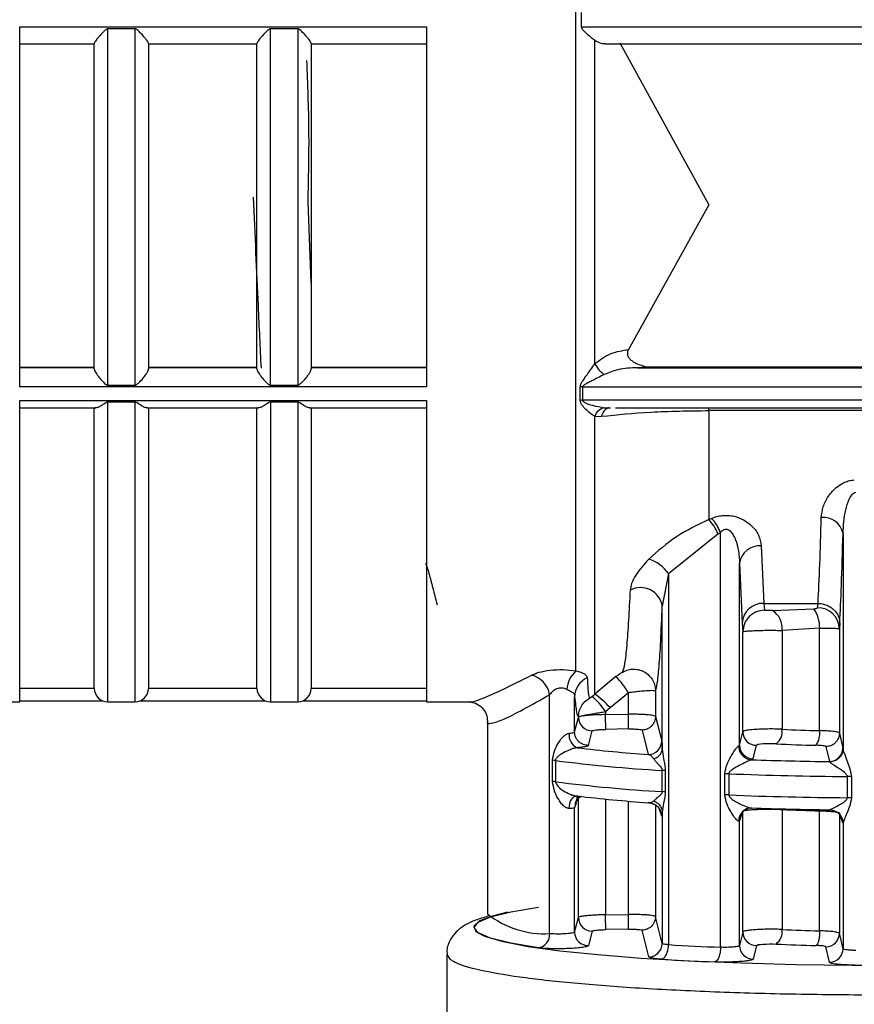
# Model space of a CAD drawing. Units: millimetres. Extents: x 10 to 416, y 10 to 287.
# Drawn here: x 106 to 122, y 196 to 214 of the extents above; entities that cross this region are included whole.
import ezdxf

# ---------------------------------------------------------------- set-up
doc = ezdxf.new("R2010")
doc.units = ezdxf.units.MM

msp = doc.modelspace()

# ---------------------------------------------------------------- linework, layer by layer
at = {"color": 7, "linetype": 'Continuous', "lineweight": 25}
for p, q in [((116.391, 201.888), (116.391, 219.869)), ((116.49, 214.023), (116.49, 213.758)), ((106.136, 213.757), (113.636, 213.757)), ((106.136, 207.12), (106.136, 213.757)), ((107.761, 207.153), (107.761, 213.722)), ((108.261, 213.722), (107.761, 213.722)), ((108.261, 213.722), (108.261, 207.153)), ((110.761, 207.153), (110.761, 213.722)), ((111.261, 213.722), (110.761, 213.722)), ((111.261, 213.722), (111.261, 207.153)), ((113.636, 213.757), (113.636, 207.12)), ((106.136, 213.446), (107.511, 213.446)), ((108.511, 213.446), (110.511, 213.446)), ((111.511, 213.446), (113.636, 213.446)), ((116.74, 207.544), (116.74, 213.51)), ((116.937, 213.447), (130.78, 213.447)), ((117.202, 213.465), (118.842, 210.478)), ((111.511, 209.037), (111.453, 210.531)), ((118.842, 210.478), (117.356, 207.801)), ((107.511, 207.48), (106.136, 207.48)), ((107.511, 207.473), (106.136, 207.473)), ((110.511, 207.48), (108.511, 207.48)), ((110.511, 207.473), (108.511, 207.473)), ((113.636, 207.48), (111.511, 207.48)), ((113.636, 207.473), (111.511, 207.473)), ((117.692, 207.491), (130.78, 207.491)), ((113.636, 207.12), (106.136, 207.12)), ((107.761, 207.153), (108.261, 207.153)), ((110.761, 207.153), (111.261, 207.153)), ((116.472, 206.872), (116.472, 207.119)), ((116.513, 207.12), (116.513, 206.874)), ((106.136, 201.315), (106.136, 206.873)), ((106.136, 206.873), (113.636, 206.873)), ((106.136, 206.734), (107.541, 206.734)), ((107.511, 201.565), (107.511, 206.744)), ((108.261, 206.842), (107.761, 206.842)), ((108.48, 206.734), (110.541, 206.734)), ((108.511, 206.744), (108.511, 201.565)), ((110.511, 201.565), (110.511, 206.744)), ((111.261, 206.842), (110.761, 206.842)), ((111.48, 206.734), (113.636, 206.734)), ((111.511, 206.744), (111.511, 201.565)), ((113.636, 206.873), (113.636, 201.315)), ((116.915, 206.738), (117.029, 206.736)), ((116.994, 206.734), (116.977, 206.735)), ((117.124, 206.735), (130.78, 206.735)), ((116.74, 206.577), (116.865, 206.579)), ((116.74, 201.458), (116.74, 206.577)), ((118.842, 206.685), (118.842, 204.675)), ((118.842, 204.675), (118.894, 204.698)), ((118.099, 203.682), (119.007, 204.414)), ((119.007, 204.414), (119.057, 204.438)), ((119.057, 196.792), (119.057, 204.438)), ((121.316, 204.421), (121.316, 200.449)), ((119.809, 204.19), (119.854, 203.131)), ((119.409, 200.515), (119.409, 203.874)), ((119.409, 203.874), (119.454, 202.768)), ((118.099, 203.682), (117.984, 203.078)), ((118.099, 203.682), (118.099, 196.84)), ((119.854, 203.131), (120.855, 203.131)), ((119.854, 203.131), (119.869, 203.004)), ((120.848, 203.05), (120.855, 203.131)), ((117.984, 200.445), (117.984, 203.078)), ((120.013, 202.998), (120.776, 203.031)), ((119.454, 202.768), (119.469, 202.607)), ((121.255, 202.768), (121.248, 202.666)), ((119.469, 200.764), (119.469, 202.607)), ((120.885, 202.677), (120.191, 202.632)), ((120.191, 202.632), (120.191, 200.811)), ((120.885, 200.786), (120.885, 202.677)), ((121.248, 202.666), (121.248, 200.739)), ((117.13, 201.78), (116.74, 201.458)), ((106.136, 201.565), (107.511, 201.565)), ((107.511, 201.563), (106.136, 201.563)), ((110.511, 201.563), (108.51, 201.563)), ((108.511, 201.565), (110.511, 201.565)), ((113.636, 201.563), (111.51, 201.563)), ((111.511, 201.565), (113.636, 201.565)), ((117.02, 201.209), (117.358, 201.488)), ((117.358, 201.088), (117.358, 201.488)), ((117.858, 201.52), (117.858, 201.046)), ((105.738, 201.315), (106.136, 201.315)), ((106.136, 201.337), (107.664, 201.337)), ((107.761, 201.317), (108.261, 201.317)), ((108.358, 201.337), (110.664, 201.337)), ((110.761, 201.317), (111.261, 201.317)), ((111.358, 201.337), (113.636, 201.337)), ((113.636, 201.315), (114.431, 201.315)), ((115.907, 197.043), (115.907, 201.447)), ((116.368, 200.762), (116.368, 201.41)), ((116.694, 201.418), (116.74, 201.458)), ((116.937, 201.137), (117.02, 201.209)), ((116.937, 201.137), (116.937, 201.08)), ((114.761, 200.96), (114.761, 197.407)), ((116.368, 200.762), (116.438, 201.03)), ((116.438, 201.03), (116.438, 201.036)), ((116.937, 201.08), (117.358, 201.088)), ((117.858, 201.046), (117.973, 200.595)), ((116.621, 200.512), (116.692, 200.781)), ((117.363, 200.816), (116.942, 200.808)), ((117.612, 200.796), (117.726, 200.346)), ((119.409, 200.515), (119.469, 200.764)), ((121.248, 200.739), (121.314, 200.464)), ((119.394, 200.505), (119.409, 200.515)), ((119.66, 200.266), (119.721, 200.515)), ((120.999, 200.49), (121.064, 200.215)), ((121.314, 200.464), (121.316, 200.449)), ((115.962, 199.849), (115.962, 200.24)), ((116.014, 200.234), (116.014, 199.843)), ((119.66, 200.266), (119.63, 200.248)), ((121.072, 200.208), (121.064, 200.215)), ((117.982, 199.661), (117.982, 200.052)), ((118.038, 200.047), (118.038, 199.656)), ((119.136, 199.601), (119.136, 199.992)), ((119.211, 199.99), (119.211, 199.599)), ((121.396, 199.549), (121.396, 199.94)), ((121.47, 199.938), (121.47, 199.547)), ((116.358, 199.567), (116.357, 199.574)), ((116.368, 197.071), (116.368, 199.362)), ((117.984, 199.285), (117.984, 196.862)), ((119.469, 199.299), (119.409, 199.123)), ((120.191, 199.333), (120.191, 197.12)), ((120.885, 197.095), (120.885, 199.308)), ((121.064, 199.326), (121.072, 199.326)), ((119.409, 199.123), (119.394, 199.118)), ((119.409, 196.824), (119.409, 199.123)), ((121.314, 199.078), (121.248, 199.268)), ((121.316, 199.078), (121.314, 199.078)), ((121.316, 199.078), (121.316, 196.765)), ((116.368, 197.071), (116.438, 197.339)), ((116.937, 197.39), (117.358, 197.397)), ((117.984, 196.862), (117.858, 197.355)), ((117.363, 197.125), (116.942, 197.118)), ((117.736, 196.613), (117.612, 197.105)), ((116.692, 197.09), (116.621, 196.822)), ((119.469, 197.073), (119.409, 196.824)), ((121.316, 196.765), (121.248, 197.049)), ((119.721, 196.824), (119.66, 196.575)), ((121.066, 196.516), (120.999, 196.8)), ((114.011, 196.66), (114.011, 190.754))]:
    msp.add_line(p, q, dxfattribs=at)
at = {"color": 8, "linetype": 'Continuous', "lineweight": 25}
for p, q in [((116.49, 213.758), (130.78, 213.758)), ((117.526, 207.474), (130.78, 207.474)), ((116.513, 207.12), (130.78, 207.12)), ((107.761, 201.317), (107.761, 206.842)), ((108.261, 206.842), (108.261, 201.317)), ((110.761, 206.842), (110.761, 201.317)), ((111.261, 206.842), (111.261, 201.317)), ((130.78, 206.874), (116.513, 206.874)), ((118.842, 206.685), (118.842, 206.735)), ((130.78, 206.685), (118.842, 206.685)), ((116.438, 197.339), (116.438, 199.579)), ((116.937, 199.524), (116.937, 197.39)), ((117.358, 197.397), (117.358, 199.486)), ((116.394, 199.446), (116.368, 199.362)), ((117.769, 199.453), (117.726, 199.457)), ((117.858, 199.418), (117.858, 197.355)), ((117.973, 199.208), (117.929, 199.348)), ((119.469, 197.073), (119.469, 199.284)), ((120.191, 199.333), (120.191, 199.343)), ((120.885, 199.329), (120.885, 199.308)), ((121.248, 199.246), (121.248, 197.049)), ((121.3, 199.159), (121.297, 199.166))]:
    msp.add_line(p, q, dxfattribs=at)
at = {"color": 7, "linetype": 'Continuous', "lineweight": 25, "flags": 128}
for points in [[(120.082, 200.542), (120.021, 200.544), (119.961, 200.544), (119.901, 200.542), (119.842, 200.539), (119.793, 200.534), (119.755, 200.528), (119.755, 200.528), (119.754, 200.528), (119.754, 200.528), (119.754, 200.528), (119.754, 200.528), (119.754, 200.528), (119.754, 200.528), (119.755, 200.528), (119.755, 200.528), (119.755, 200.528), (119.754, 200.528), (119.754, 200.528), (119.754, 200.528), (119.754, 200.528), (119.754, 200.528), (119.754, 200.528), (119.754, 200.528), (119.754, 200.528), (119.755, 200.528), (119.756, 200.529), (119.757, 200.529), (119.757, 200.529), (119.757, 200.529), (119.757, 200.529), (119.757, 200.529), (119.757, 200.529), (119.757, 200.529), (119.756, 200.528), (119.754, 200.528), (119.753, 200.528), (119.751, 200.528), (119.75, 200.527), (119.75, 200.527), (119.75, 200.527), (119.75, 200.527), (119.75, 200.527), (119.75, 200.527), (119.75, 200.527), (119.751, 200.527), (119.752, 200.528), (119.754, 200.528), (119.755, 200.528), (119.755, 200.528), (119.755, 200.528), (119.755, 200.528), (119.755, 200.528), (119.755, 200.528), (119.755, 200.528), (119.755, 200.528), (119.753, 200.528), (119.753, 200.528), (119.753, 200.528), (119.753, 200.528), (119.753, 200.528), (119.753, 200.528), (119.753, 200.528), (119.753, 200.528), (119.753, 200.528), (119.752, 200.528), (119.751, 200.528), (119.747, 200.527), (119.741, 200.525), (119.73, 200.522), (119.721, 200.515)], [(116.267, 199.35), (116.27, 199.399), (116.279, 199.444), (116.294, 199.486), (116.313, 199.521), (116.336, 199.549), (116.362, 199.569), (116.39, 199.58), (116.419, 199.581)], [(115.7, 196.782), (115.19, 196.869), (114.817, 196.962), (114.591, 197.059), (114.515, 197.158), (114.591, 197.257), (114.817, 197.354), (115.19, 197.447), (115.7, 197.534)], [(114.683, 197.006), (114.725, 196.989), (115.049, 196.896), (115.508, 196.809), (116.094, 196.728), (116.795, 196.656), (117.597, 196.593), (118.486, 196.542), (119.443, 196.502), (120.45, 196.475), (121.487, 196.462), (122.534, 196.462), (123.572, 196.475), (124.579, 196.502), (125.536, 196.542), (126.424, 196.593), (127.227, 196.656), (127.928, 196.728), (128.513, 196.809), (128.973, 196.896), (129.186, 196.952)], [(119.721, 196.824), (119.731, 196.831), (119.741, 196.834), (119.748, 196.836), (119.751, 196.837), (119.752, 196.837), (119.753, 196.837), (119.753, 196.837), (119.753, 196.837), (119.753, 196.837), (119.753, 196.837), (119.753, 196.837), (119.753, 196.837), (119.753, 196.837), (119.753, 196.837), (119.757, 196.838), (119.757, 196.838), (119.758, 196.838), (119.758, 196.838), (119.758, 196.838), (119.758, 196.838), (119.758, 196.838), (119.757, 196.838), (119.755, 196.837), (119.752, 196.837), (119.751, 196.837), (119.751, 196.837), (119.751, 196.837), (119.751, 196.837), (119.751, 196.837), (119.751, 196.837), (119.751, 196.837), (119.751, 196.837), (119.752, 196.837), (119.754, 196.837), (119.757, 196.838), (119.758, 196.838), (119.758, 196.838), (119.758, 196.838), (119.758, 196.838), (119.758, 196.838), (119.758, 196.838), (119.758, 196.838), (119.758, 196.838), (119.757, 196.838), (119.755, 196.838), (119.755, 196.837), (119.754, 196.837), (119.754, 196.837), (119.754, 196.837), (119.754, 196.837), (119.754, 196.837), (119.755, 196.837), (119.755, 196.838), (119.755, 196.838), (119.755, 196.838), (119.755, 196.838), (119.755, 196.838), (119.748, 196.836), (119.747, 196.836), (119.746, 196.836), (119.746, 196.836), (119.746, 196.836), (119.746, 196.836), (119.746, 196.836), (119.746, 196.836), (119.747, 196.836), (119.747, 196.836), (119.749, 196.836), (119.763, 196.839), (119.766, 196.84), (119.793, 196.843), (119.842, 196.848), (119.901, 196.851), (119.961, 196.853), (120.021, 196.853), (120.082, 196.851)]]:
    msp.add_lwpolyline(points, dxfattribs=at)
at = {"color": 8, "linetype": 'Continuous', "lineweight": 25, "flags": 128}
for points in [[(117.973, 199.208), (117.968, 199.257), (117.959, 199.291)], [(119.409, 199.123), (119.414, 199.171), (119.427, 199.216)], [(115.129, 197.437), (114.869, 197.373), (114.616, 197.279), (114.507, 197.182), (114.543, 197.085), (114.683, 197.006)]]:
    msp.add_lwpolyline(points, dxfattribs=at)
at = {"color": 7, "linetype": 'Continuous', "lineweight": 25}
for centre, radius, start, end in [((117.232, 207.813), 0.561, 208.6417, 235.554), ((116.513, 206.531), 0.59, 89.9914, 93.9483), ((116.513, 206.317), 0.557, 89.9911, 94.1799), ((116.962, 206.512), 0.231, 101.6524, 163.6998), ((118.249, 204.116), 0.815, 21.4362, 43.3309), ((120.956, 204.349), 0.367, 11.3847, 96.2641), ((119.777, 203.818), 0.373, 85.1616, 171.4192), ((117.504, 203.252), 0.734, 35.9086, 71.6258), ((117.582, 203.015), 0.407, 8.9797, 118.0218), ((119.841, 202.743), 0.388, 88.1209, 176.3047), ((119.821, 202.678), 0.373, 352.8366, 58.9254), ((120.293, 202.687), 0.593, 358.9518, 35.4539), ((120.852, 202.654), 0.396, 1.6914, 90.5864), ((116.763, 201.493), 0.543, 133.3215, 174.5334), ((115.466, 201.372), 0.447, 9.623, 76.5156), ((116.755, 201.403), 0.388, 113.6337, 178.8612), ((115.875, 200.564), 1.747, 31.9299, 44.0867), ((107.761, 201.567), 0.25, 180.5751, 270), ((108.261, 201.567), 0.25, 270, 359.4249), ((110.761, 201.567), 0.25, 180.5751, 270), ((111.261, 201.567), 0.25, 270, 359.4249), ((115.588, 200.214), 1.635, 34.3805, 47.4138), ((115.931, 200.265), 1.441, 40.9109, 55.8338), ((116.688, 201.031), 0.25, 180.1587, 270.9285), ((63.5, 200.1), 53.446, 0.7597, 1.0513), ((63.748, 200.106), 53.62, 0.7577, 1.0484), ((116.52, 200.704), 0.256, 172.7294, 246.67), ((119.719, 200.765), 0.25, 180.2394, 270.4516), ((119.914, 200.766), 0.28, 306.7653, 9.156), ((121.823, 236.55), 35.777, 267.3857, 268.4988), ((120.516, 200.734), 0.373, 324.0729, 7.9693), ((117.723, 200.596), 0.25, 270.645, 359.8012), ((119.515, 226.187), 25.903, 263.1356, 266.0398), ((119.647, 200.501), 0.254, 179.2122, 266.0756), ((119.659, 200.516), 0.25, 180.2166, 270.3122), ((121.811, 238.422), 37.92, 267.3857, 268.4988), ((121.063, 200.465), 0.25, 270.1643, 359.7816), ((115.904, 199.4), 0.841, 82.474, 86.0224), ((119.526, 227.356), 27.348, 262.6211, 266.7626), ((121.919, 268.765), 68.555, 268.08633, 269.28524), ((117.919, 198.985), 1.069, 83.5901, 86.6132), ((115.904, 199.009), 0.841, 82.474, 86.0224), ((119.526, 226.965), 27.348, 262.6211, 266.7627), ((119.117, 197.55), 2.442, 87.8016, 89.5421), ((121.922, 270.646), 70.708, 267.80275, 269.57392), ((121.377, 197.487), 2.453, 87.837, 89.5726), ((117.919, 198.594), 1.069, 83.5902, 86.6132), ((119.515, 225.298), 25.903, 263.1356, 266.0398), ((119.117, 197.159), 2.442, 87.8016, 89.5421), ((121.922, 270.255), 70.708, 267.80275, 269.57392), ((121.377, 197.096), 2.453, 87.837, 89.5726), ((119.628, 199.125), 0.235, 89.5734, 181.638), ((121.919, 267.876), 68.555, 268.08633, 269.28524), ((121.823, 235.072), 35.777, 267.3857, 268.4988), ((116.688, 197.34), 0.25, 180.1587, 270.9288), ((63.502, 196.409), 53.444, 0.7597, 1.0514), ((63.751, 196.416), 53.616, 0.7577, 1.0484), ((119.914, 197.076), 0.28, 306.7653, 9.156), ((121.823, 232.859), 35.777, 267.3857, 268.4988), ((115.658, 197.028), 0.25, 279.8252, 3.4372), ((116.618, 197.072), 0.25, 180.1883, 270.7756), ((119.719, 197.074), 0.25, 180.2118, 270.4519), ((120.998, 197.05), 0.25, 270.2521, 359.7834), ((117.733, 196.863), 0.25, 270.6173, 359.7993), ((121.246, 250.029), 53.282, 266.6139, 267.6462), ((119.659, 196.825), 0.25, 180.2167, 270.3123), ((121.811, 234.732), 37.92, 267.3857, 268.4989), ((121.066, 196.766), 0.25, 270.1625, 359.7815), ((121.22, 251.563), 55.088, 266.6139, 267.6462)]:
    msp.add_arc(centre, radius, start, end, dxfattribs=at)
at = {"color": 8, "linetype": 'Continuous', "lineweight": 25}
for centre, radius, start, end in [((117.055, 206.552), 0.193, 109.0291, 172.0196), ((116.616, 199.361), 0.248, 121.7413, 179.9678), ((115.817, 198.75), 1.709, 231.7995, 273.0109)]:
    msp.add_arc(centre, radius, start, end, dxfattribs=at)
at = {"color": 7, "linetype": 'Continuous', "lineweight": 25}
for points, knots in [([(107.761, 213.722), (107.757, 213.722), (107.748, 213.721), (107.731, 213.712), (107.704, 213.691), (107.655, 213.644), (107.602, 213.586), (107.557, 213.531), (107.531, 213.495), (107.514, 213.467), (107.512, 213.457), (107.511, 213.453)], [0, 0, 0, 0, 0.025372, 0.056602, 0.122871, 0.250289, 0.500088, 0.64327, 0.772307, 0.889996, 1, 1, 1, 1]), ([(108.511, 213.453), (108.51, 213.457), (108.507, 213.467), (108.491, 213.495), (108.464, 213.531), (108.419, 213.586), (108.358, 213.651), (108.306, 213.705), (108.271, 213.721), (108.264, 213.722), (108.261, 213.722)], [0, 0, 0, 0, 0.1101151, 0.227912, 0.35706, 0.5003589, 0.7503785, 0.9527669, 0.9789001, 1, 1, 1, 1]), ([(110.761, 213.722), (110.757, 213.722), (110.748, 213.721), (110.731, 213.712), (110.704, 213.691), (110.655, 213.644), (110.602, 213.586), (110.557, 213.531), (110.531, 213.495), (110.514, 213.467), (110.512, 213.457), (110.511, 213.453)], [0, 0, 0, 0, 0.025372, 0.056602, 0.122871, 0.250289, 0.500088, 0.64327, 0.772307, 0.889996, 1, 1, 1, 1]), ([(111.511, 213.453), (111.51, 213.457), (111.507, 213.467), (111.491, 213.495), (111.464, 213.531), (111.419, 213.586), (111.358, 213.651), (111.306, 213.705), (111.271, 213.721), (111.264, 213.722), (111.261, 213.722)], [0, 0, 0, 0, 0.110115, 0.227912, 0.35706, 0.500359, 0.750378, 0.952767, 0.9789, 1, 1, 1, 1]), ([(116.49, 213.758), (116.491, 213.752), (116.493, 213.736), (116.527, 213.683), (116.62, 213.606), (116.697, 213.545), (116.74, 213.51)], [0, 0, 0, 0, 0.0565, 0.125157, 0.50031, 1, 1, 1, 1]), ([(107.511, 207.454), (107.511, 207.929), (107.511, 208.884), (107.511, 210.406), (107.511, 211.946), (107.511, 212.953), (107.511, 213.453)], [0, 0, 0, 0, 0.248451, 0.5, 0.751549, 1, 1, 1, 1]), ([(108.511, 213.453), (108.511, 212.953), (108.511, 211.946), (108.511, 210.406), (108.511, 208.884), (108.511, 207.929), (108.511, 207.454)], [0, 0, 0, 0, 0.248451, 0.5, 0.751549, 1, 1, 1, 1]), ([(110.511, 207.454), (110.511, 207.929), (110.511, 208.884), (110.511, 210.406), (110.511, 211.946), (110.511, 212.953), (110.511, 213.453)], [0, 0, 0, 0, 0.248451, 0.5, 0.751549, 1, 1, 1, 1]), ([(111.511, 213.453), (111.511, 212.953), (111.511, 211.946), (111.511, 210.406), (111.511, 208.884), (111.511, 207.929), (111.511, 207.454)], [0, 0, 0, 0, 0.2484512, 0.5, 0.7515488, 1, 1, 1, 1]), ([(116.74, 213.51), (116.776, 213.489), (116.847, 213.448), (116.925, 213.448), (116.964, 213.448)], [0, 0, 0, 0, 0.499649, 1, 1, 1, 1]), ([(111.453, 210.531), (111.463, 210.969), (111.483, 211.844), (111.448, 212.705), (111.43, 213.136)], [0, 0, 0, 0, 0.499908, 1, 1, 1, 1]), ([(110.592, 207.466), (110.573, 207.842), (110.526, 208.805), (110.478, 209.933), (110.449, 210.619)], [0, 0, 0, 0, 0.390971, 1, 1, 1, 1]), ([(117.356, 207.801), (117.246, 207.786), (117.021, 207.755), (116.835, 207.615), (116.74, 207.544)], [0, 0, 0, 0, 0.49074, 1, 1, 1, 1]), ([(117.356, 207.801), (117.352, 207.791), (117.343, 207.771), (117.339, 207.738), (117.344, 207.706), (117.359, 207.667), (117.394, 207.624), (117.5, 207.546), (117.608, 207.515), (117.692, 207.491)], [0, 0, 0, 0, 0.064832, 0.125641, 0.186233, 0.250449, 0.364492, 0.500464, 1, 1, 1, 1]), ([(107.511, 207.454), (107.512, 207.446), (107.514, 207.43), (107.531, 207.395), (107.557, 207.352), (107.602, 207.291), (107.663, 207.223), (107.715, 207.17), (107.75, 207.154), (107.757, 207.153), (107.761, 207.153)], [0, 0, 0, 0, 0.110118, 0.227916, 0.357063, 0.500359, 0.750379, 0.952752, 0.97889, 1, 1, 1, 1]), ([(108.261, 207.153), (108.265, 207.154), (108.273, 207.155), (108.29, 207.163), (108.317, 207.183), (108.366, 207.23), (108.419, 207.291), (108.464, 207.352), (108.491, 207.395), (108.507, 207.43), (108.51, 207.446), (108.511, 207.454)], [0, 0, 0, 0, 0.02538, 0.05661, 0.122872, 0.250289, 0.500088, 0.643268, 0.772304, 0.889993, 1, 1, 1, 1]), ([(110.511, 207.454), (110.512, 207.446), (110.514, 207.43), (110.531, 207.395), (110.557, 207.352), (110.602, 207.291), (110.663, 207.223), (110.715, 207.17), (110.75, 207.154), (110.757, 207.153), (110.761, 207.153)], [0, 0, 0, 0, 0.1101179, 0.2279158, 0.3570629, 0.5003592, 0.7503788, 0.952752, 0.9788898, 1, 1, 1, 1]), ([(111.261, 207.153), (111.265, 207.154), (111.273, 207.155), (111.29, 207.163), (111.317, 207.183), (111.366, 207.23), (111.419, 207.291), (111.464, 207.352), (111.491, 207.395), (111.507, 207.43), (111.51, 207.446), (111.511, 207.454)], [0, 0, 0, 0, 0.02538, 0.05661, 0.122872, 0.250289, 0.500088, 0.643268, 0.772304, 0.889993, 1, 1, 1, 1]), ([(116.472, 207.119), (116.473, 207.129), (116.478, 207.172), (116.526, 207.247), (116.618, 207.376), (116.692, 207.478), (116.74, 207.544)], [0, 0, 0, 0, 0.065152, 0.269994, 0.520402, 1, 1, 1, 1]), ([(117.526, 207.474), (117.404, 207.469), (117.193, 207.461), (116.998, 207.383), (116.915, 207.351)], [0, 0, 0, 0, 0.57774, 1, 1, 1, 1]), ([(117.526, 207.474), (117.552, 207.477), (117.605, 207.483), (117.663, 207.489), (117.692, 207.491)], [0, 0, 0, 0, 0.500025, 1, 1, 1, 1]), ([(116.915, 207.351), (116.843, 207.314), (116.749, 207.265), (116.64, 207.21), (116.587, 207.183), (116.549, 207.162), (116.523, 207.142), (116.514, 207.129), (116.513, 207.123), (116.513, 207.12)], [0, 0, 0, 0, 0.519367, 0.679484, 0.775356, 0.897072, 0.959041, 0.981442, 1, 1, 1, 1]), ([(107.761, 206.842), (107.758, 206.842), (107.752, 206.842), (107.739, 206.837), (107.716, 206.825), (107.676, 206.798), (107.623, 206.763), (107.566, 206.735), (107.541, 206.735), (107.529, 206.735)], [0, 0, 0, 0, 0.022497, 0.048976, 0.116736, 0.25021, 0.500479, 0.771403, 1, 1, 1, 1]), ([(108.492, 206.735), (108.48, 206.735), (108.455, 206.735), (108.388, 206.768), (108.329, 206.812), (108.278, 206.841), (108.263, 206.842), (108.261, 206.842)], [0, 0, 0, 0, 0.228974, 0.50031, 0.881252, 0.977049, 1, 1, 1, 1]), ([(110.761, 206.842), (110.758, 206.842), (110.752, 206.842), (110.739, 206.837), (110.716, 206.825), (110.676, 206.798), (110.623, 206.763), (110.566, 206.735), (110.541, 206.735), (110.529, 206.735)], [0, 0, 0, 0, 0.022497, 0.048976, 0.116736, 0.25021, 0.500479, 0.771403, 1, 1, 1, 1]), ([(111.492, 206.735), (111.48, 206.735), (111.455, 206.735), (111.388, 206.768), (111.329, 206.812), (111.278, 206.841), (111.263, 206.842), (111.261, 206.842)], [0, 0, 0, 0, 0.228974, 0.50031, 0.881252, 0.977049, 1, 1, 1, 1]), ([(116.74, 206.577), (116.692, 206.608), (116.619, 206.656), (116.532, 206.748), (116.492, 206.804), (116.475, 206.841), (116.473, 206.863), (116.472, 206.872)], [0, 0, 0, 0, 0.479311, 0.730642, 0.860251, 0.935751, 1, 1, 1, 1]), ([(116.513, 206.874), (116.513, 206.871), (116.514, 206.866), (116.523, 206.854), (116.58, 206.815), (116.721, 206.772), (116.844, 206.75), (116.915, 206.738)], [0, 0, 0, 0, 0.018526, 0.040912, 0.102884, 0.480256, 1, 1, 1, 1]), ([(116.865, 206.579), (117.155, 206.609), (117.738, 206.669), (118.473, 206.68), (118.842, 206.685)], [0, 0, 0, 0, 0.499651, 1, 1, 1, 1]), ([(120.916, 204.714), (120.923, 204.779), (120.939, 204.911), (121.038, 205.11), (121.178, 205.268), (121.325, 205.357), (121.432, 205.396), (121.494, 205.404), (121.524, 205.407)], [0, 0, 0, 0, 0.232863, 0.468023, 0.713618, 0.848012, 0.925748, 1, 1, 1, 1]), ([(121.316, 204.421), (121.325, 204.565), (121.338, 204.778), (121.412, 205.021), (121.472, 205.126), (121.516, 205.17), (121.539, 205.178), (121.55, 205.182)], [0, 0, 0, 0, 0.532421, 0.786536, 0.915998, 0.962547, 1, 1, 1, 1]), ([(118.894, 204.698), (118.925, 204.71), (118.986, 204.733), (119.089, 204.752), (119.198, 204.755), (119.336, 204.735), (119.481, 204.678), (119.644, 204.561), (119.775, 204.393), (119.798, 204.257), (119.809, 204.19)], [0, 0, 0, 0, 0.072442, 0.141894, 0.217136, 0.293306, 0.428071, 0.550295, 0.77819, 1, 1, 1, 1]), ([(118.842, 204.675), (118.638, 204.579), (118.233, 204.388), (117.901, 204.094), (117.735, 203.948)], [0, 0, 0, 0, 0.5034444, 1, 1, 1, 1]), ([(119.057, 204.438), (119.046, 204.463), (119.024, 204.513), (118.984, 204.584), (118.94, 204.648), (118.909, 204.681), (118.894, 204.698)], [0, 0, 0, 0, 0.247323, 0.499998, 0.752674, 1, 1, 1, 1]), ([(120.855, 203.131), (120.867, 203.355), (120.889, 203.789), (120.907, 204.412), (120.916, 204.714)], [0, 0, 0, 0, 0.516369, 1, 1, 1, 1]), ([(119.057, 204.438), (119.069, 204.451), (119.089, 204.474), (119.124, 204.494), (119.152, 204.499), (119.174, 204.498), (119.196, 204.492), (119.235, 204.47), (119.286, 204.41), (119.383, 204.211), (119.397, 204.023), (119.409, 203.874)], [0, 0, 0, 0, 0.060286, 0.108425, 0.132365, 0.155929, 0.180539, 0.207452, 0.306686, 0.450422, 1, 1, 1, 1]), ([(121.255, 202.768), (121.266, 202.985), (121.288, 203.436), (121.306, 204.085), (121.316, 204.421)], [0, 0, 0, 0, 0.48102, 1, 1, 1, 1]), ([(113.621, 203.875), (113.628, 203.855), (113.636, 203.827), (113.671, 203.717), (113.692, 203.644), (113.708, 203.584), (113.726, 203.518), (113.753, 203.415), (113.793, 203.254), (113.817, 203.163), (113.832, 203.106)], [0, 0, 0, 0, 0.353731, 0.463275, 0.506852, 0.547921, 0.591663, 0.642642, 0.777324, 1, 1, 1, 1]), ([(117.735, 203.948), (117.646, 203.85), (117.511, 203.701), (117.411, 203.5), (117.397, 203.414), (117.39, 203.374)], [0, 0, 0, 0, 0.500493, 0.762229, 1, 1, 1, 1]), ([(117.39, 203.374), (117.381, 203.183), (117.361, 202.783), (117.327, 202.326), (117.289, 201.974), (117.26, 201.897), (117.246, 201.858)], [0, 0, 0, 0, 0.21972, 0.459513, 0.719543, 1, 1, 1, 1]), ([(120.855, 203.131), (120.888, 203.129), (120.953, 203.124), (121.043, 203.09), (121.117, 203.043), (121.189, 202.973), (121.243, 202.879), (121.251, 202.802), (121.255, 202.768)], [0, 0, 0, 0, 0.159478, 0.313721, 0.458879, 0.592422, 0.820177, 1, 1, 1, 1]), ([(117.858, 201.52), (117.869, 201.553), (117.892, 201.62), (117.925, 201.943), (117.956, 202.409), (117.974, 202.855), (117.984, 203.078)], [0, 0, 0, 0, 0.249919, 0.499899, 0.75, 1, 1, 1, 1]), ([(119.869, 203.004), (119.819, 202.998), (119.742, 202.99), (119.649, 202.94), (119.585, 202.889), (119.533, 202.826), (119.483, 202.733), (119.475, 202.657), (119.469, 202.607)], [0, 0, 0, 0, 0.239523, 0.368399, 0.499991, 0.631585, 0.760465, 1, 1, 1, 1]), ([(120.013, 202.998), (119.998, 202.998), (119.974, 202.997), (119.942, 202.997), (119.92, 202.998), (119.899, 202.999), (119.883, 203), (119.872, 203.001), (119.87, 203.003), (119.869, 203.004)], [0, 0, 0, 0, 0.257615, 0.388378, 0.515951, 0.64355, 0.764225, 0.884258, 1, 1, 1, 1]), ([(120.776, 203.031), (120.785, 203.032), (120.804, 203.033), (120.827, 203.037), (120.844, 203.043), (120.847, 203.048), (120.848, 203.05)], [0, 0, 0, 0, 0.262573, 0.512275, 0.760683, 1, 1, 1, 1]), ([(119.469, 202.607), (119.474, 202.609), (119.482, 202.614), (119.537, 202.621), (119.618, 202.627), (119.72, 202.631), (119.836, 202.634), (119.958, 202.635), (120.08, 202.635), (120.154, 202.633), (120.191, 202.632)], [0, 0, 0, 0, 0.131065, 0.260387, 0.38797, 0.51382, 0.637942, 0.760342, 0.881026, 1, 1, 1, 1]), ([(120.885, 202.677), (120.929, 202.676), (121.019, 202.675), (121.135, 202.673), (121.225, 202.669), (121.24, 202.667), (121.248, 202.666)], [0, 0, 0, 0, 0.218063, 0.45741, 0.718056, 1, 1, 1, 1]), ([(115.57, 201.807), (115.614, 201.826), (115.705, 201.864), (115.914, 201.903), (116.159, 201.916), (116.314, 201.897), (116.391, 201.888)], [0, 0, 0, 0, 0.233373, 0.481174, 0.742152, 1, 1, 1, 1]), ([(116.391, 201.888), (116.423, 201.879), (116.493, 201.858), (116.577, 201.824), (116.591, 201.784), (116.6, 201.758)], [0, 0, 0, 0, 0.231145, 0.488592, 1, 1, 1, 1]), ([(117.246, 201.858), (117.245, 201.857), (117.244, 201.856), (117.232, 201.848), (117.208, 201.832), (117.171, 201.808), (117.144, 201.79), (117.13, 201.78)], [0, 0, 0, 0, 0.111422, 0.228993, 0.47317, 0.727752, 1, 1, 1, 1]), ([(117.246, 201.858), (117.273, 201.872), (117.331, 201.903), (117.433, 201.923), (117.545, 201.915), (117.654, 201.874), (117.747, 201.803), (117.813, 201.713), (117.851, 201.616), (117.856, 201.551), (117.858, 201.52)], [0, 0, 0, 0, 0.109368, 0.231109, 0.362764, 0.5, 0.637236, 0.768891, 0.890632, 1, 1, 1, 1]), ([(116.6, 201.758), (116.606, 201.655), (116.619, 201.44), (116.632, 201.402), (116.639, 201.382)], [0, 0, 0, 0, 0.479345, 1, 1, 1, 1]), ([(116.223, 201.545), (116.208, 201.551), (116.18, 201.564), (116.132, 201.571), (116.084, 201.57), (116.025, 201.554), (115.958, 201.514), (115.925, 201.471), (115.907, 201.447)], [0, 0, 0, 0, 0.1263823, 0.2450303, 0.361287, 0.4808162, 0.7058887, 1, 1, 1, 1]), ([(116.223, 201.545), (116.245, 201.535), (116.289, 201.515), (116.336, 201.492), (116.362, 201.458), (116.366, 201.426), (116.368, 201.41)], [0, 0, 0, 0, 0.2647256, 0.5116688, 0.75117, 1, 1, 1, 1]), ([(117.358, 201.488), (117.397, 201.494), (117.469, 201.503), (117.584, 201.515), (117.685, 201.524), (117.765, 201.528), (117.835, 201.529), (117.849, 201.523), (117.858, 201.52)], [0, 0, 0, 0, 0.151585, 0.281259, 0.474231, 0.613594, 0.747845, 1, 1, 1, 1]), ([(114.424, 201.315), (114.463, 201.31), (114.542, 201.301), (114.665, 201.217), (114.747, 201.089), (114.756, 201.002), (114.761, 200.96)], [0, 0, 0, 0, 0.248291, 0.500797, 0.752923, 1, 1, 1, 1]), ([(116.368, 201.41), (116.379, 201.302), (116.402, 201.085), (116.426, 201.052), (116.438, 201.036)], [0, 0, 0, 0, 0.500111, 1, 1, 1, 1]), ([(116.438, 201.036), (116.44, 201.07), (116.446, 201.14), (116.488, 201.238), (116.552, 201.323), (116.61, 201.363), (116.639, 201.382)], [0, 0, 0, 0, 0.245656, 0.500001, 0.754346, 1, 1, 1, 1]), ([(116.694, 201.418), (116.691, 201.415), (116.683, 201.409), (116.672, 201.401), (116.662, 201.395), (116.651, 201.388), (116.641, 201.383), (116.64, 201.382), (116.639, 201.382)], [0, 0, 0, 0, 0.114741, 0.224945, 0.340819, 0.471272, 0.721033, 1, 1, 1, 1]), ([(116.438, 201.036), (116.446, 201.041), (116.462, 201.051), (116.569, 201.075), (116.701, 201.099), (116.83, 201.121), (116.901, 201.131), (116.937, 201.137)], [0, 0, 0, 0, 0.2358459, 0.4700801, 0.7215035, 0.8574918, 1, 1, 1, 1]), ([(116.937, 201.08), (116.894, 201.08), (116.811, 201.078), (116.699, 201.073), (116.608, 201.066), (116.52, 201.057), (116.453, 201.044), (116.442, 201.034), (116.438, 201.03)], [0, 0, 0, 0, 0.16736, 0.322686, 0.465966, 0.597188, 0.822552, 1, 1, 1, 1]), ([(117.858, 201.046), (117.851, 201.051), (117.837, 201.062), (117.755, 201.073), (117.661, 201.081), (117.572, 201.085), (117.47, 201.088), (117.396, 201.088), (117.358, 201.088)], [0, 0, 0, 0, 0.2138131, 0.4512912, 0.5795047, 0.7136959, 0.8538619, 1, 1, 1, 1]), ([(117.858, 201.046), (117.855, 201.015), (117.85, 200.967), (117.819, 200.909), (117.788, 200.87), (117.748, 200.838), (117.691, 200.806), (117.644, 200.8), (117.612, 200.796)], [0, 0, 0, 0, 0.239691, 0.368511, 0.5, 0.631489, 0.760309, 1, 1, 1, 1]), ([(115.962, 200.24), (115.97, 200.297), (115.985, 200.406), (116.05, 200.53), (116.11, 200.622), (116.165, 200.682), (116.211, 200.717), (116.244, 200.733), (116.259, 200.736), (116.267, 200.737)], [0, 0, 0, 0, 0.281724, 0.528542, 0.683878, 0.810421, 0.912767, 0.957582, 1, 1, 1, 1]), ([(116.267, 200.737), (116.284, 200.739), (116.317, 200.743), (116.356, 200.752), (116.363, 200.758), (116.368, 200.762)], [0, 0, 0, 0, 0.311429, 0.582275, 1, 1, 1, 1]), ([(116.621, 200.512), (116.589, 200.515), (116.54, 200.52), (116.481, 200.551), (116.441, 200.583), (116.408, 200.623), (116.376, 200.682), (116.371, 200.73), (116.368, 200.762)], [0, 0, 0, 0, 0.239263, 0.368236, 0.500001, 0.631765, 0.760738, 1, 1, 1, 1]), ([(116.692, 200.781), (116.696, 200.784), (116.705, 200.79), (116.763, 200.799), (116.845, 200.806), (116.909, 200.807), (116.942, 200.808)], [0, 0, 0, 0, 0.249979, 0.499973, 0.750005, 1, 1, 1, 1]), ([(117.363, 200.816), (117.395, 200.816), (117.459, 200.816), (117.541, 200.812), (117.599, 200.805), (117.608, 200.799), (117.612, 200.796)], [0, 0, 0, 0, 0.2501159, 0.5001355, 0.7501031, 1, 1, 1, 1]), ([(120.191, 200.811), (120.155, 200.812), (120.082, 200.815), (119.959, 200.816), (119.831, 200.813), (119.692, 200.807), (119.575, 200.796), (119.489, 200.781), (119.476, 200.77), (119.469, 200.764)], [0, 0, 0, 0, 0.115061, 0.236854, 0.365375, 0.500618, 0.685317, 0.830356, 1, 1, 1, 1]), ([(121.248, 200.739), (121.24, 200.745), (121.225, 200.757), (121.134, 200.771), (121.018, 200.781), (120.928, 200.784), (120.885, 200.786)], [0, 0, 0, 0, 0.283983, 0.545346, 0.784034, 1, 1, 1, 1]), ([(121.248, 200.739), (121.245, 200.708), (121.24, 200.66), (121.209, 200.602), (121.176, 200.563), (121.137, 200.53), (121.079, 200.499), (121.03, 200.494), (120.999, 200.49)], [0, 0, 0, 0, 0.239517, 0.368399, 0.5, 0.631601, 0.760483, 1, 1, 1, 1]), ([(117.973, 200.595), (117.975, 200.584), (117.979, 200.561), (117.982, 200.484), (117.984, 200.445)], [0, 0, 0, 0, 0.493054, 1, 1, 1, 1]), ([(116.419, 200.47), (116.41, 200.468), (116.392, 200.466), (116.345, 200.455), (116.263, 200.428), (116.162, 200.38), (116.082, 200.329), (116.036, 200.288), (116.02, 200.262), (116.014, 200.246), (116.014, 200.238), (116.014, 200.234)], [0, 0, 0, 0, 0.057048, 0.118898, 0.26644, 0.528458, 0.782406, 0.899989, 0.95667, 0.979533, 1, 1, 1, 1]), ([(116.621, 200.512), (116.618, 200.509), (116.611, 200.501), (116.568, 200.489), (116.506, 200.478), (116.448, 200.473), (116.419, 200.47)], [0, 0, 0, 0, 0.24901, 0.500019, 0.746113, 1, 1, 1, 1]), ([(117.827, 200.264), (117.848, 200.273), (117.892, 200.291), (117.942, 200.335), (117.976, 200.388), (117.981, 200.426), (117.984, 200.445)], [0, 0, 0, 0, 0.244533, 0.500003, 0.755472, 1, 1, 1, 1]), ([(117.984, 200.445), (117.989, 200.387), (117.999, 200.291), (118.03, 200.155), (118.036, 200.08), (118.038, 200.047)], [0, 0, 0, 0, 0.465784, 0.764921, 1, 1, 1, 1]), ([(119.136, 199.992), (119.147, 200.05), (119.166, 200.159), (119.236, 200.287), (119.291, 200.382), (119.334, 200.446), (119.365, 200.482), (119.384, 200.499), (119.391, 200.503), (119.394, 200.505)], [0, 0, 0, 0, 0.281725, 0.528542, 0.683878, 0.810421, 0.912767, 0.957582, 1, 1, 1, 1]), ([(120.999, 200.49), (120.996, 200.493), (120.99, 200.499), (120.949, 200.506), (120.892, 200.512), (120.843, 200.514), (120.818, 200.515)], [0, 0, 0, 0, 0.251375, 0.500047, 0.750174, 1, 1, 1, 1]), ([(121.316, 200.449), (121.312, 200.419), (121.307, 200.374), (121.277, 200.318), (121.245, 200.28), (121.206, 200.249), (121.15, 200.218), (121.102, 200.212), (121.072, 200.208)], [0, 0, 0, 0, 0.2398901, 0.3686718, 0.5000709, 0.6314597, 0.7602117, 1, 1, 1, 1]), ([(121.316, 200.449), (121.317, 200.44), (121.32, 200.421), (121.343, 200.351), (121.383, 200.242), (121.445, 200.097), (121.461, 199.993), (121.47, 199.938)], [0, 0, 0, 0, 0.088596, 0.194166, 0.470592, 0.717565, 1, 1, 1, 1]), ([(117.827, 200.264), (117.813, 200.282), (117.78, 200.325), (117.746, 200.338), (117.726, 200.346)], [0, 0, 0, 0, 0.432, 1, 1, 1, 1]), ([(117.827, 200.264), (117.838, 200.249), (117.849, 200.233), (117.863, 200.217), (117.863, 200.216), (117.864, 200.215), (117.868, 200.211), (117.882, 200.195), (117.91, 200.163), (117.947, 200.125), (117.972, 200.088), (117.98, 200.066), (117.981, 200.056), (117.982, 200.052)], [0, 0, 0, 0, 0.269706, 0.27034, 0.271466, 0.275194, 0.288553, 0.338902, 0.534248, 0.786034, 0.912077, 0.959613, 1, 1, 1, 1]), ([(119.63, 200.248), (119.626, 200.247), (119.617, 200.244), (119.585, 200.231), (119.513, 200.198), (119.404, 200.145), (119.304, 200.089), (119.242, 200.045), (119.219, 200.018), (119.212, 200.001), (119.211, 199.994), (119.211, 199.99)], [0, 0, 0, 0, 0.057049, 0.118898, 0.266441, 0.528458, 0.782406, 0.89999, 0.95667, 0.979533, 1, 1, 1, 1]), ([(121.396, 199.94), (121.395, 199.943), (121.395, 199.951), (121.388, 199.966), (121.342, 200.026), (121.241, 200.083), (121.146, 200.148), (121.09, 200.187), (121.077, 200.201), (121.072, 200.208)], [0, 0, 0, 0, 0.020835, 0.043854, 0.099987, 0.469926, 0.732788, 0.881467, 1, 1, 1, 1]), ([(116.267, 199.35), (116.259, 199.351), (116.244, 199.352), (116.211, 199.364), (116.165, 199.396), (116.11, 199.456), (116.05, 199.549), (115.985, 199.679), (115.97, 199.79), (115.962, 199.849)], [0, 0, 0, 0, 0.042419, 0.087236, 0.189591, 0.31615, 0.471509, 0.718285, 1, 1, 1, 1]), ([(116.014, 199.843), (116.014, 199.84), (116.014, 199.832), (116.02, 199.815), (116.057, 199.749), (116.146, 199.686), (116.263, 199.618), (116.345, 199.59), (116.392, 199.581), (116.41, 199.581), (116.419, 199.581)], [0, 0, 0, 0, 0.020484, 0.043367, 0.100091, 0.470845, 0.733118, 0.880892, 0.942846, 1, 1, 1, 1]), ([(117.982, 199.661), (117.981, 199.656), (117.98, 199.646), (117.972, 199.625), (117.947, 199.594), (117.91, 199.563), (117.881, 199.538), (117.867, 199.526), (117.864, 199.523), (117.863, 199.523), (117.863, 199.522), (117.849, 199.51), (117.838, 199.499), (117.827, 199.489)], [0, 0, 0, 0, 0.040322, 0.087843, 0.213975, 0.465708, 0.662662, 0.712612, 0.725473, 0.728876, 0.730104, 0.730261, 1, 1, 1, 1]), ([(118.038, 199.656), (118.036, 199.623), (118.03, 199.549), (117.999, 199.422), (117.989, 199.337), (117.984, 199.285)], [0, 0, 0, 0, 0.2349705, 0.5341654, 1, 1, 1, 1]), ([(116.381, 199.443), (116.397, 199.479), (116.419, 199.533), (116.416, 199.555), (116.414, 199.562)], [0, 0, 0, 0, 0.673952, 1, 1, 1, 1]), ([(117.827, 199.489), (117.813, 199.477), (117.78, 199.451), (117.746, 199.455), (117.726, 199.457)], [0, 0, 0, 0, 0.431983, 1, 1, 1, 1]), ([(117.827, 199.489), (117.848, 199.479), (117.892, 199.459), (117.942, 199.409), (117.976, 199.349), (117.981, 199.306), (117.984, 199.285)], [0, 0, 0, 0, 0.244529, 0.499998, 0.755468, 1, 1, 1, 1]), ([(119.394, 199.118), (119.391, 199.118), (119.384, 199.118), (119.365, 199.129), (119.334, 199.159), (119.291, 199.216), (119.236, 199.307), (119.166, 199.432), (119.147, 199.542), (119.136, 199.601)], [0, 0, 0, 0, 0.042419, 0.087236, 0.189591, 0.316149, 0.471508, 0.718284, 1, 1, 1, 1]), ([(119.211, 199.599), (119.211, 199.595), (119.212, 199.587), (119.219, 199.571), (119.271, 199.507), (119.387, 199.45), (119.513, 199.389), (119.585, 199.365), (119.617, 199.358), (119.626, 199.359), (119.63, 199.359)], [0, 0, 0, 0, 0.020485, 0.043367, 0.100091, 0.470844, 0.733117, 0.880892, 0.942846, 1, 1, 1, 1]), ([(121.072, 199.326), (121.077, 199.329), (121.09, 199.335), (121.146, 199.363), (121.202, 199.393), (121.269, 199.43), (121.319, 199.46), (121.368, 199.497), (121.388, 199.523), (121.395, 199.538), (121.395, 199.545), (121.396, 199.549)], [0, 0, 0, 0, 0.118325, 0.266742, 0.5293, 0.573015, 0.783129, 0.900098, 0.956145, 0.979152, 1, 1, 1, 1]), ([(121.47, 199.547), (121.461, 199.493), (121.445, 199.39), (121.386, 199.26), (121.346, 199.164), (121.321, 199.101), (121.317, 199.085), (121.316, 199.078)], [0, 0, 0, 0, 0.282422, 0.529413, 0.766837, 0.898357, 1, 1, 1, 1]), ([(116.368, 199.362), (116.363, 199.359), (116.356, 199.356), (116.317, 199.352), (116.284, 199.351), (116.267, 199.35)], [0, 0, 0, 0, 0.4177365, 0.6885789, 1, 1, 1, 1]), ([(117.743, 199.455), (117.766, 199.451), (117.815, 199.443), (117.88, 199.406), (117.933, 199.352), (117.951, 199.308), (117.961, 199.286)], [0, 0, 0, 0, 0.236984, 0.486721, 0.741931, 1, 1, 1, 1]), ([(117.984, 199.285), (117.982, 199.258), (117.979, 199.204), (117.975, 199.207), (117.973, 199.208)], [0, 0, 0, 0, 0.507009, 1, 1, 1, 1]), ([(119.424, 199.207), (119.431, 199.224), (119.447, 199.26), (119.483, 199.303), (119.524, 199.336), (119.551, 199.346), (119.564, 199.352)], [0, 0, 0, 0, 0.241319, 0.491153, 0.7453, 1, 1, 1, 1]), ([(119.469, 199.299), (119.473, 199.302), (119.481, 199.309), (119.533, 199.319), (119.609, 199.327), (119.706, 199.333), (119.819, 199.337), (119.941, 199.339), (120.07, 199.338), (120.15, 199.334), (120.191, 199.333)], [0, 0, 0, 0, 0.124982, 0.249964, 0.374946, 0.499928, 0.618905, 0.74191, 0.868942, 1, 1, 1, 1]), ([(119.522, 199.335), (119.536, 199.342), (119.563, 199.356), (119.576, 199.363), (119.582, 199.367)], [0, 0, 0, 0, 0.522364, 1, 1, 1, 1]), ([(120.885, 199.308), (120.928, 199.307), (121.018, 199.303), (121.134, 199.295), (121.225, 199.282), (121.24, 199.273), (121.248, 199.268)], [0, 0, 0, 0, 0.21595, 0.454633, 0.716001, 1, 1, 1, 1]), ([(121.068, 199.326), (121.097, 199.322), (121.153, 199.316), (121.224, 199.273), (121.274, 199.219), (121.292, 199.178), (121.3, 199.159)], [0, 0, 0, 0, 0.280865, 0.553213, 0.789223, 1, 1, 1, 1]), ([(121.072, 199.326), (121.102, 199.322), (121.15, 199.316), (121.206, 199.285), (121.245, 199.253), (121.277, 199.213), (121.307, 199.156), (121.312, 199.109), (121.316, 199.078)], [0, 0, 0, 0, 0.2398034, 0.3685598, 0.4999501, 0.6313477, 0.760125, 1, 1, 1, 1]), ([(114.798, 197.372), (114.719, 197.349), (114.563, 197.304), (114.376, 197.221), (114.205, 197.111), (114.072, 196.936), (114, 196.767), (114.017, 196.678), (114.019, 196.663)], [0, 0, 0, 0, 0.243681, 0.483968, 0.697826, 0.837937, 0.973079, 1, 1, 1, 1]), ([(116.937, 197.39), (116.894, 197.389), (116.811, 197.388), (116.699, 197.382), (116.608, 197.376), (116.52, 197.366), (116.453, 197.354), (116.442, 197.344), (116.438, 197.339)], [0, 0, 0, 0, 0.1673592, 0.3226856, 0.4659657, 0.597187, 0.8225516, 1, 1, 1, 1]), ([(117.858, 197.355), (117.851, 197.36), (117.837, 197.371), (117.755, 197.383), (117.661, 197.39), (117.572, 197.394), (117.47, 197.397), (117.396, 197.397), (117.358, 197.397)], [0, 0, 0, 0, 0.2137893, 0.4512594, 0.5794749, 0.713672, 0.853848, 1, 1, 1, 1]), ([(117.858, 197.355), (117.855, 197.324), (117.85, 197.276), (117.819, 197.219), (117.788, 197.179), (117.748, 197.147), (117.691, 197.115), (117.644, 197.109), (117.612, 197.105)], [0, 0, 0, 0, 0.239691, 0.368511, 0.5, 0.631489, 0.760309, 1, 1, 1, 1]), ([(116.692, 197.09), (116.696, 197.093), (116.705, 197.099), (116.763, 197.108), (116.845, 197.115), (116.909, 197.117), (116.942, 197.118)], [0, 0, 0, 0, 0.249979, 0.499973, 0.750005, 1, 1, 1, 1]), ([(117.363, 197.125), (117.395, 197.125), (117.459, 197.125), (117.541, 197.121), (117.599, 197.115), (117.608, 197.109), (117.612, 197.105)], [0, 0, 0, 0, 0.249995, 0.500032, 0.750001, 1, 1, 1, 1]), ([(120.191, 197.12), (120.155, 197.122), (120.082, 197.124), (119.959, 197.125), (119.831, 197.123), (119.711, 197.117), (119.609, 197.108), (119.533, 197.098), (119.481, 197.086), (119.473, 197.078), (119.469, 197.073)], [0, 0, 0, 0, 0.114978, 0.236653, 0.365021, 0.500075, 0.625056, 0.750037, 0.875018, 1, 1, 1, 1]), ([(116.368, 197.071), (116.367, 197.07), (116.365, 197.066), (116.346, 197.058), (116.304, 197.05), (116.245, 197.043), (116.179, 197.038), (116.099, 197.035), (116.019, 197.035), (115.952, 197.038), (115.922, 197.042), (115.907, 197.043)], [0, 0, 0, 0, 0.052248, 0.153055, 0.302036, 0.395059, 0.500185, 0.637662, 0.766794, 0.887575, 1, 1, 1, 1]), ([(121.248, 197.049), (121.24, 197.055), (121.225, 197.066), (121.134, 197.08), (121.018, 197.09), (120.928, 197.094), (120.885, 197.095)], [0, 0, 0, 0, 0.283911, 0.545249, 0.783962, 1, 1, 1, 1]), ([(116.621, 196.822), (116.615, 196.816), (116.602, 196.805), (116.521, 196.789), (116.404, 196.776), (116.258, 196.767), (116.098, 196.763), (115.941, 196.765), (115.799, 196.771), (115.733, 196.778), (115.7, 196.782)], [0, 0, 0, 0, 0.124969, 0.249974, 0.374984, 0.499996, 0.625007, 0.750017, 0.875024, 1, 1, 1, 1]), ([(118.099, 196.84), (118.083, 196.841), (118.051, 196.843), (118.016, 196.848), (117.99, 196.855), (117.986, 196.86), (117.984, 196.862)], [0, 0, 0, 0, 0.236489, 0.481981, 0.736482, 1, 1, 1, 1]), ([(119.409, 196.824), (119.407, 196.821), (119.403, 196.816), (119.378, 196.809), (119.342, 196.802), (119.293, 196.796), (119.235, 196.792), (119.173, 196.79), (119.113, 196.79), (119.075, 196.791), (119.057, 196.792)], [0, 0, 0, 0, 0.125016, 0.25002, 0.375013, 0.499997, 0.63188, 0.759173, 0.881878, 1, 1, 1, 1]), ([(120.999, 196.8), (120.996, 196.802), (120.99, 196.808), (120.949, 196.816), (120.893, 196.822), (120.843, 196.823), (120.818, 196.824)], [0, 0, 0, 0, 0.251382, 0.500046, 0.750174, 1, 1, 1, 1]), ([(121.55, 196.735), (121.524, 196.735), (121.468, 196.736), (121.392, 196.742), (121.344, 196.75), (121.32, 196.758), (121.317, 196.762), (121.316, 196.765)], [0, 0, 0, 0, 0.213003, 0.450442, 0.712258, 0.853044, 1, 1, 1, 1]), ([(117.966, 196.572), (117.933, 196.574), (117.868, 196.578), (117.797, 196.589), (117.748, 196.6), (117.74, 196.609), (117.736, 196.613)], [0, 0, 0, 0, 0.249996, 0.49994, 0.75048, 1, 1, 1, 1]), ([(119.66, 196.575), (119.657, 196.57), (119.649, 196.561), (119.599, 196.549), (119.526, 196.537), (119.43, 196.528), (119.318, 196.522), (119.197, 196.518), (119.073, 196.518), (118.996, 196.521), (118.957, 196.522)], [0, 0, 0, 0, 0.123908, 0.249987, 0.374198, 0.500021, 0.624774, 0.750043, 0.875011, 1, 1, 1, 1]), ([(121.534, 196.463), (121.473, 196.464), (121.35, 196.466), (121.198, 196.478), (121.091, 196.495), (121.075, 196.509), (121.066, 196.516)], [0, 0, 0, 0, 0.249957, 0.499971, 0.749994, 1, 1, 1, 1])]:
    msp.add_open_spline(points, degree=3, knots=knots, dxfattribs=at)
at = {"color": 8, "linetype": 'Continuous', "lineweight": 25}
for points, knots in [([(114.431, 201.321), (114.434, 201.319), (114.461, 201.3), (114.667, 201.376), (115.033, 201.536), (115.389, 201.716), (115.57, 201.807)], [0, 0, 0, 0, 0.039951, 0.361418, 0.675745, 1, 1, 1, 1]), ([(114.761, 200.96), (114.761, 200.96), (114.736, 200.908), (114.824, 200.911), (115.038, 200.979), (115.403, 201.164), (115.739, 201.353), (115.907, 201.447)], [0, 0, 0, 0, 0.000025, 0.246455, 0.500191, 0.750189, 1, 1, 1, 1])]:
    msp.add_open_spline(points, degree=3, knots=knots, dxfattribs=at)
at = {"color": 7, "linetype": 'Continuous', "lineweight": 25}
for points in [[(120.885, 197.095), (120.884, 197.063), (120.882, 196.997), (120.867, 196.911), (120.845, 196.846), (120.827, 196.831), (120.818, 196.824)], [(117.966, 196.572), (117.983, 196.578), (118.018, 196.592), (118.062, 196.656), (118.093, 196.742), (118.097, 196.807), (118.099, 196.84)], [(119.057, 196.792), (119.056, 196.759), (119.053, 196.694), (119.03, 196.607), (118.997, 196.543), (118.97, 196.529), (118.957, 196.522)]]:
    msp.add_open_spline(points, degree=3, dxfattribs=at)
at = {"color": 8, "linetype": 'Continuous', "lineweight": 25}
msp.add_open_spline([(114.011, 196.66), (114.04, 196.611), (114.1, 196.514), (114.576, 196.374), (115.315, 196.244), (116.318, 196.131), (117.537, 196.038), (118.93, 195.969), (120.44, 195.926), (122.011, 195.912), (123.581, 195.926), (125.092, 195.969), (126.484, 196.038), (127.704, 196.131), (128.706, 196.244), (129.446, 196.374), (129.921, 196.514), (129.981, 196.611), (130.011, 196.66)], degree=3, dxfattribs=at)

doc.saveas('drawing.dxf')
